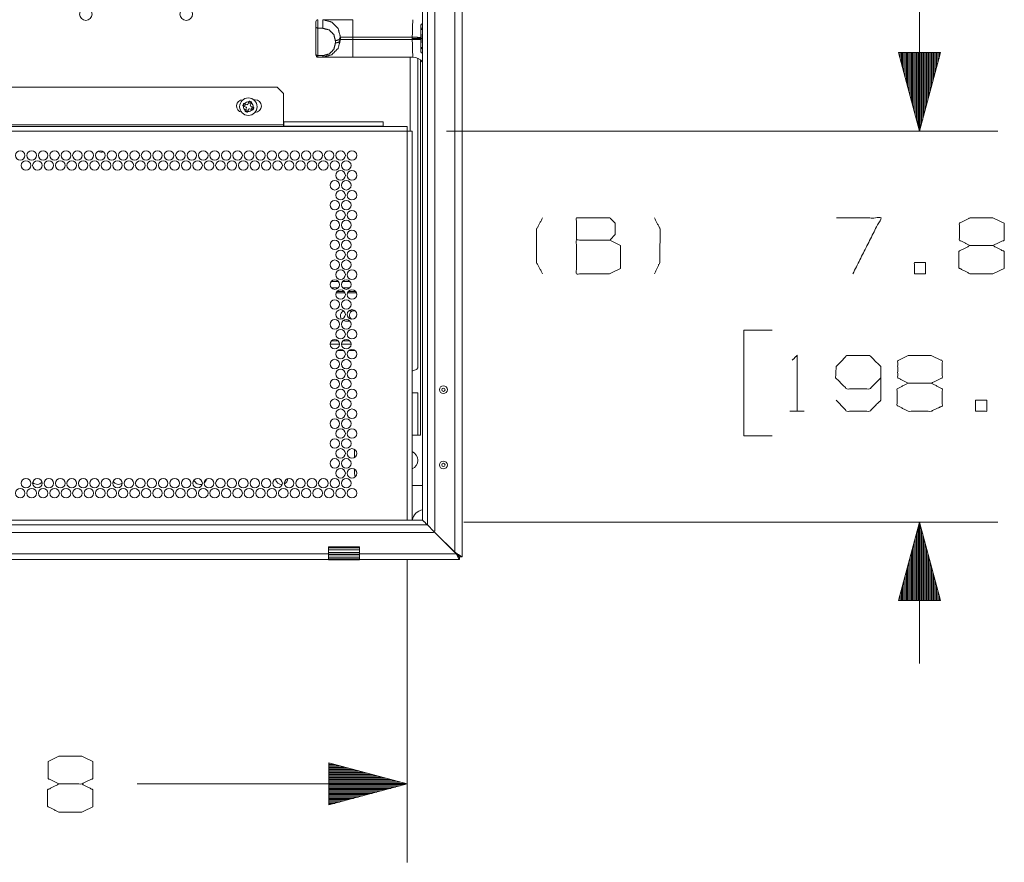
# Model space of a CAD drawing. Units: inches. Extents: x -0.1 to 11.1, y -8.6 to 8.6.
# Drawn here: x 2.2 to 3.8, y -4.9 to -3.6 of the extents above; entities that cross this region are included whole.
import ezdxf

# ---------------------------------------------------------------- set-up
doc = ezdxf.new("R2010")
doc.units = ezdxf.units.IN
doc.header["$MEASUREMENT"] = 0
doc.layers.add('Trimetric', color=7, linetype='Continuous', true_color=0xffffff)

msp = doc.modelspace()

# ---------------------------------------------------------------- linework, layer by layer
at = {"layer": 'Trimetric', "color": 7, "linetype": 'Continuous', "lineweight": 18}
for p, q in [((2.9068, -2.5103), (2.9068, -4.4215)), ((2.8952, -2.5175), (2.8952, -4.4143)), ((2.8634, -2.5517), (2.8634, -4.3801)), ((2.8438, -2.5689), (2.8438, -4.363)), ((2.8514, -2.5613), (2.8514, -4.3706)), ((3.6361, -3.5173), (3.6361, -3.7423)), ((2.6735, -3.6199), (2.6735, -3.5761)), ((2.6847, -3.5784), (2.6767, -3.5784)), ((2.6767, -3.5784), (2.6767, -3.6221)), ((2.841, -3.5802), (2.8411, -3.5734)), ((2.8435, -3.5712), (2.8434, -3.5779)), ((2.8434, -3.5779), (2.8438, -3.5779)), ((2.8438, -3.571), (2.8435, -3.571)), ((2.8438, -3.5712), (2.8435, -3.5712)), ((2.7127, -3.5927), (2.7127, -3.5965)), ((2.7327, -3.5927), (2.7327, -3.5965)), ((2.8272, -3.5927), (2.7327, -3.5927)), ((2.8271, -3.5946), (2.8272, -3.5927)), ((2.8272, -3.5965), (2.8271, -3.5946)), ((2.8407, -3.5946), (2.8271, -3.5946)), ((2.8407, -3.5946), (2.841, -3.5802)), ((2.841, -3.6091), (2.8407, -3.5946)), ((2.8407, -3.5946), (2.8431, -3.5946)), ((2.8434, -3.5802), (2.8431, -3.5946)), ((2.8431, -3.5946), (2.8438, -3.5946)), ((2.8431, -3.5946), (2.8434, -3.6091)), ((2.8438, -3.5802), (2.8434, -3.5802)), ((2.7047, -3.6021), (2.7047, -3.5984)), ((2.7327, -3.5965), (2.8272, -3.5965)), ((2.8411, -3.6158), (2.841, -3.6091)), ((2.8434, -3.6091), (2.8438, -3.6091)), ((2.6767, -3.6221), (2.6847, -3.6221)), ((2.6847, -3.6245), (2.6767, -3.6245)), ((2.828, -3.6245), (2.7327, -3.6245)), ((2.8238, -3.7423), (2.8238, -3.6245)), ((2.8359, -4.1201), (2.8359, -3.6261)), ((2.8438, -3.6113), (2.8434, -3.6113)), ((2.8434, -3.6113), (2.8435, -3.618)), ((2.8435, -3.618), (2.8438, -3.618)), ((2.8435, -3.6182), (2.8438, -3.6182)), ((3.6696, -3.6173), (3.6026, -3.6173)), ((3.6026, -3.6173), (3.6361, -3.7423)), ((3.6031, -3.6173), (3.6031, -3.6192)), ((3.6031, -3.6173), (3.6031, -3.6192)), ((3.6051, -3.6173), (3.6051, -3.6266)), ((3.6071, -3.6173), (3.6071, -3.6341)), ((3.6091, -3.6173), (3.6091, -3.6416)), ((3.6111, -3.6173), (3.6111, -3.649)), ((3.6131, -3.6173), (3.6131, -3.6565)), ((3.6151, -3.6173), (3.6151, -3.664)), ((3.6171, -3.6173), (3.6171, -3.6714)), ((3.6191, -3.6173), (3.6191, -3.6789)), ((3.6211, -3.6173), (3.6211, -3.6863)), ((3.6231, -3.6173), (3.6231, -3.6938)), ((3.6251, -3.6173), (3.6251, -3.7013)), ((3.6271, -3.6173), (3.6271, -3.7087)), ((3.6291, -3.6173), (3.6291, -3.7162)), ((3.6311, -3.6173), (3.6311, -3.7237)), ((3.6331, -3.6173), (3.6331, -3.7311)), ((3.6351, -3.6173), (3.6351, -3.7386)), ((3.6361, -3.7423), (3.6696, -3.6173)), ((3.6371, -3.6173), (3.6371, -3.7386)), ((3.6391, -3.6173), (3.6391, -3.7311)), ((3.6411, -3.6173), (3.6411, -3.7237)), ((3.6431, -3.6173), (3.6431, -3.7162)), ((3.6451, -3.6173), (3.6451, -3.7087)), ((3.6471, -3.6173), (3.6471, -3.7013)), ((3.6491, -3.6173), (3.6491, -3.6938)), ((3.6511, -3.6173), (3.6511, -3.6863)), ((3.6531, -3.6173), (3.6531, -3.6789)), ((3.6551, -3.6173), (3.6551, -3.6714)), ((3.6571, -3.6173), (3.6571, -3.664)), ((3.6591, -3.6173), (3.6591, -3.6565)), ((3.6611, -3.6173), (3.6611, -3.649)), ((3.6631, -3.6173), (3.6631, -3.6416)), ((3.6651, -3.6173), (3.6651, -3.6341)), ((3.6671, -3.6173), (3.6671, -3.6266)), ((3.6691, -3.6173), (3.6691, -3.6192)), ((3.6691, -3.6173), (3.6691, -3.6192)), ((2.8406, -3.6289), (2.8406, -4.2275)), ((2.612, -3.6725), (1.259, -3.6725)), ((2.622, -3.6825), (2.612, -3.6725)), ((2.622, -3.7325), (2.622, -3.6825)), ((2.5574, -3.6925), (2.5568, -3.6925)), ((2.5581, -3.7026), (2.5598, -3.6986)), ((2.5581, -3.7026), (2.5622, -3.7044)), ((2.5612, -3.6992), (2.5595, -3.7032)), ((2.5598, -3.6986), (2.5639, -3.7003)), ((2.5667, -3.6957), (2.565, -3.6999)), ((2.5702, -3.6988), (2.5661, -3.6971)), ((2.5667, -3.6957), (2.5708, -3.6974)), ((2.5708, -3.6974), (2.569, -3.7015)), ((2.5695, -3.7026), (2.5736, -3.7043)), ((2.5705, -3.7078), (2.5722, -3.7037)), ((2.5736, -3.7043), (2.5719, -3.7084)), ((2.5768, -3.6925), (2.5743, -3.6925)), ((2.5627, -3.7054), (2.561, -3.7095)), ((2.565, -3.7112), (2.561, -3.7095)), ((2.5616, -3.7081), (2.5656, -3.7098)), ((2.5667, -3.7071), (2.565, -3.7112)), ((2.5678, -3.7067), (2.5719, -3.7084)), ((2.5768, -3.7125), (2.5764, -3.7125)), ((2.8193, -3.7349), (1.0742, -3.7349)), ((2.622, -3.7325), (1.249, -3.7325)), ((2.6226, -3.7274), (2.6226, -3.7344)), ((2.6226, -3.7344), (2.6363, -3.7349)), ((2.781, -3.7344), (2.7672, -3.7349)), ((2.781, -3.7274), (2.781, -3.7344)), ((1.0742, -3.7423), (2.8193, -3.7423)), ((2.8193, -3.7423), (2.8193, -4.3629)), ((2.8268, -4.3629), (2.8268, -3.7423)), ((2.8818, -3.7423), (3.7611, -3.7423)), ((2.698, -3.9822), (2.7094, -3.9822)), ((2.7163, -3.9822), (2.7277, -3.9822)), ((2.6982, -3.9924), (2.7093, -3.9924)), ((2.7199, -4.0004), (2.7057, -4.0004)), ((2.7072, -3.998), (2.7185, -3.998)), ((2.7164, -3.9924), (2.7276, -3.9924)), ((2.7382, -4.0004), (2.724, -4.0004)), ((2.7255, -3.998), (2.7367, -3.998)), ((2.726, -4.0291), (2.7362, -4.0291)), ((2.7208, -4.0455), (2.7276, -4.0455)), ((3.4011, -4.06), (3.3561, -4.06)), ((3.3561, -4.06), (3.3561, -4.2287)), ((2.6986, -4.0767), (2.7089, -4.0767)), ((2.7168, -4.0767), (2.7271, -4.0767)), ((2.6961, -4.0823), (2.7113, -4.0823)), ((2.7078, -4.0925), (2.7179, -4.0925)), ((2.7144, -4.0823), (2.7296, -4.0823)), ((2.726, -4.0925), (2.7361, -4.0925)), ((2.8334, -4.1225), (2.8268, -4.1253)), ((2.8334, -4.1225), (2.8334, -4.1228)), ((2.8268, -4.1601), (2.8359, -4.1601)), ((2.8359, -4.2275), (2.8359, -4.1601)), ((3.4294, -4.1893), (3.4519, -4.1893)), ((2.8406, -4.2275), (2.8268, -4.2275)), ((3.3561, -4.2287), (3.4011, -4.2287)), ((2.7353, -4.2502), (2.7353, -4.2629)), ((2.8359, -4.2688), (2.8359, -4.2662)), ((2.7353, -4.2819), (2.7353, -4.2875)), ((2.8268, -4.3075), (2.8438, -4.3075)), ((2.8438, -4.363), (1.0498, -4.363)), ((2.8514, -4.3706), (1.0422, -4.3706)), ((2.8514, -4.3706), (2.8617, -4.3809)), ((2.8514, -4.3706), (2.8617, -4.3809)), ((2.8617, -4.3809), (2.8634, -4.3801)), ((2.9093, -4.3663), (3.7611, -4.3663)), ((3.6361, -4.3663), (3.6026, -4.4913)), ((3.6331, -4.4913), (3.6331, -4.3775)), ((3.6351, -4.4913), (3.6351, -4.3701)), ((3.6361, -4.5913), (3.6361, -4.3663)), ((3.6696, -4.4913), (3.6361, -4.3663)), ((3.6371, -4.4913), (3.6371, -4.3701)), ((3.6391, -4.4913), (3.6391, -4.3775)), ((2.861, -4.3825), (1.0326, -4.3825)), ((2.861, -4.3825), (2.8617, -4.3809)), ((2.8617, -4.3809), (2.8976, -4.4167)), ((2.8952, -4.4143), (2.8617, -4.3809)), ((3.6291, -4.4913), (3.6291, -4.3925)), ((3.6311, -4.4913), (3.6311, -4.385)), ((3.6411, -4.4913), (3.6411, -4.385)), ((3.6431, -4.4913), (3.6431, -4.3925)), ((2.7432, -4.4053), (2.6936, -4.4053)), ((2.7432, -4.4065), (2.6936, -4.4065)), ((2.6936, -4.4065), (2.6936, -4.4071)), ((2.7432, -4.4071), (2.6936, -4.4071)), ((2.7432, -4.4105), (2.6936, -4.4105)), ((2.7432, -4.4065), (2.7432, -4.4071)), ((3.6251, -4.4913), (3.6251, -4.4074)), ((3.6271, -4.4913), (3.6271, -4.3999)), ((3.6451, -4.4913), (3.6451, -4.3999)), ((3.6471, -4.4913), (3.6471, -4.4074)), ((2.6936, -4.4259), (0.9912, -4.4259)), ((2.6936, -4.4167), (0.996, -4.4167)), ((2.6936, -4.4144), (2.7432, -4.4144)), ((2.6936, -4.4144), (2.6936, -4.4171)), ((2.7432, -4.4171), (2.6936, -4.4171)), ((2.7432, -4.4181), (2.6936, -4.4181)), ((2.7432, -4.4221), (2.6936, -4.4221)), ((2.6936, -4.4221), (2.6936, -4.4245)), ((2.7432, -4.4245), (2.6936, -4.4245)), ((2.6936, -4.4261), (2.7432, -4.4261)), ((2.7432, -4.4144), (2.7432, -4.4171)), ((2.8976, -4.4167), (2.7432, -4.4167)), ((2.7432, -4.4221), (2.7432, -4.4245)), ((2.9024, -4.4259), (2.7432, -4.4259)), ((2.8193, -4.4254), (2.8193, -4.9087)), ((2.8976, -4.4167), (2.9024, -4.4215)), ((2.9024, -4.4259), (2.9024, -4.4215)), ((2.9068, -4.4215), (2.9024, -4.4215)), ((3.6211, -4.4913), (3.6211, -4.4223)), ((3.6231, -4.4913), (3.6231, -4.4149)), ((3.6491, -4.4913), (3.6491, -4.4149)), ((3.6511, -4.4913), (3.6511, -4.4223)), ((3.6171, -4.4913), (3.6171, -4.4373)), ((3.6191, -4.4913), (3.6191, -4.4298)), ((3.6531, -4.4913), (3.6531, -4.4298)), ((3.6551, -4.4913), (3.6551, -4.4373)), ((3.6131, -4.4913), (3.6131, -4.4522)), ((3.6151, -4.4913), (3.6151, -4.4447)), ((3.6571, -4.4913), (3.6571, -4.4447)), ((3.6591, -4.4913), (3.6591, -4.4522)), ((3.6091, -4.4913), (3.6091, -4.4671)), ((3.6111, -4.4913), (3.6111, -4.4597)), ((3.6611, -4.4913), (3.6611, -4.4597)), ((3.6631, -4.4913), (3.6631, -4.4671)), ((3.6031, -4.4913), (3.6031, -4.4895)), ((3.6031, -4.4913), (3.6031, -4.4895)), ((3.6051, -4.4913), (3.6051, -4.482)), ((3.6071, -4.4913), (3.6071, -4.4746)), ((3.6651, -4.4913), (3.6651, -4.4746)), ((3.6671, -4.4913), (3.6671, -4.482)), ((3.6691, -4.4913), (3.6691, -4.4895)), ((3.6691, -4.4913), (3.6691, -4.4895)), ((3.6026, -4.4913), (3.6696, -4.4913)), ((2.8193, -4.7837), (2.6943, -4.7502)), ((2.6943, -4.7502), (2.6943, -4.8171)), ((2.6943, -4.7507), (2.6962, -4.7507)), ((2.6943, -4.7507), (2.6962, -4.7507)), ((2.6943, -4.7527), (2.7036, -4.7527)), ((2.6943, -4.7547), (2.7111, -4.7547)), ((2.6943, -4.7567), (2.7186, -4.7567)), ((2.6943, -4.7587), (2.726, -4.7587)), ((2.6943, -4.7607), (2.7335, -4.7607)), ((2.6943, -4.7627), (2.741, -4.7627)), ((2.6943, -4.7647), (2.7484, -4.7647)), ((2.6943, -4.7667), (2.7559, -4.7667)), ((2.6943, -4.7687), (2.7634, -4.7687)), ((2.6943, -4.7707), (2.7708, -4.7707)), ((2.6943, -4.7727), (2.7783, -4.7727)), ((2.8193, -4.7837), (2.3885, -4.7837)), ((2.6943, -4.7747), (2.7858, -4.7747)), ((2.6943, -4.7767), (2.7932, -4.7767)), ((2.6943, -4.7787), (2.8007, -4.7787)), ((2.6943, -4.7807), (2.8081, -4.7807)), ((2.6943, -4.7827), (2.8156, -4.7827)), ((2.6943, -4.8171), (2.8193, -4.7837)), ((2.6943, -4.7847), (2.8156, -4.7847)), ((2.6943, -4.7867), (2.8081, -4.7867)), ((2.6943, -4.7887), (2.8007, -4.7887)), ((2.6943, -4.7907), (2.7932, -4.7907)), ((2.6943, -4.7927), (2.7858, -4.7927)), ((2.6943, -4.7947), (2.7783, -4.7947)), ((2.6943, -4.7967), (2.7708, -4.7967)), ((2.6943, -4.7987), (2.7634, -4.7987)), ((2.6943, -4.8007), (2.7559, -4.8007)), ((2.6943, -4.8027), (2.7484, -4.8027)), ((2.6943, -4.8047), (2.741, -4.8047)), ((2.6943, -4.8067), (2.7335, -4.8067)), ((2.6943, -4.8087), (2.726, -4.8087)), ((2.6943, -4.8107), (2.7186, -4.8107)), ((2.6943, -4.8127), (2.7111, -4.8127)), ((2.6943, -4.8147), (2.7036, -4.8147)), ((2.6943, -4.8167), (2.6962, -4.8167)), ((2.6943, -4.8167), (2.6962, -4.8167))]:
    msp.add_line(p, q, dxfattribs=at)
for centre, radius in [((2.3068, -3.5559), 0.01), ((2.4668, -3.5559), 0.01), ((2.5659, -3.7035), 0.0139), ((2.2021, -3.7813), 0.0076), ((2.2204, -3.7813), 0.0076), ((2.2386, -3.7813), 0.0076), ((2.2569, -3.7813), 0.0076), ((2.2751, -3.7813), 0.0076), ((2.2933, -3.7813), 0.0076), ((2.3116, -3.7813), 0.0076), ((2.3298, -3.7813), 0.0076), ((2.3481, -3.7813), 0.0076), ((2.3663, -3.7813), 0.0076), ((2.3845, -3.7813), 0.0076), ((2.4028, -3.7813), 0.0076), ((2.421, -3.7813), 0.0076), ((2.4393, -3.7813), 0.0076), ((2.4575, -3.7813), 0.0076), ((2.4757, -3.7813), 0.0076), ((2.494, -3.7813), 0.0076), ((2.5122, -3.7813), 0.0076), ((2.5305, -3.7813), 0.0076), ((2.5487, -3.7813), 0.0076), ((2.5669, -3.7813), 0.0076), ((2.5852, -3.7813), 0.0076), ((2.6034, -3.7813), 0.0076), ((2.6217, -3.7813), 0.0076), ((2.6399, -3.7813), 0.0076), ((2.6581, -3.7813), 0.0076), ((2.6764, -3.7813), 0.0076), ((2.6946, -3.7813), 0.0076), ((2.7129, -3.7813), 0.0076), ((2.7311, -3.7813), 0.0076), ((2.2113, -3.7972), 0.0076), ((2.2295, -3.7972), 0.0076), ((2.2477, -3.7972), 0.0076), ((2.266, -3.7972), 0.0076), ((2.2842, -3.7972), 0.0076), ((2.3025, -3.7972), 0.0076), ((2.3207, -3.7972), 0.0076), ((2.3389, -3.7972), 0.0076), ((2.3572, -3.7972), 0.0076), ((2.3754, -3.7972), 0.0076), ((2.3937, -3.7972), 0.0076), ((2.4119, -3.7972), 0.0076), ((2.4301, -3.7972), 0.0076), ((2.4484, -3.7972), 0.0076), ((2.4666, -3.7972), 0.0076), ((2.4849, -3.7972), 0.0076), ((2.5031, -3.7972), 0.0076), ((2.5213, -3.7972), 0.0076), ((2.5396, -3.7972), 0.0076), ((2.5578, -3.7972), 0.0076), ((2.5761, -3.7972), 0.0076), ((2.5943, -3.7972), 0.0076), ((2.6125, -3.7972), 0.0076), ((2.6308, -3.7972), 0.0076), ((2.649, -3.7972), 0.0076), ((2.6673, -3.7972), 0.0076), ((2.6855, -3.7972), 0.0076), ((2.7037, -3.7972), 0.0076), ((2.722, -3.7972), 0.0076), ((2.7129, -3.813), 0.0076), ((2.7311, -3.813), 0.0076), ((2.7037, -3.8288), 0.0076), ((2.722, -3.8288), 0.0076), ((2.7129, -3.8447), 0.0076), ((2.7311, -3.8447), 0.0076), ((2.7037, -3.8605), 0.0076), ((2.722, -3.8605), 0.0076), ((2.7129, -3.8764), 0.0076), ((2.7311, -3.8764), 0.0076), ((2.7037, -3.8922), 0.0076), ((2.722, -3.8922), 0.0076), ((2.7129, -3.908), 0.0076), ((2.7311, -3.908), 0.0076), ((2.7037, -3.9239), 0.0076), ((2.722, -3.9239), 0.0076), ((2.7129, -3.9397), 0.0076), ((2.7311, -3.9397), 0.0076), ((2.7037, -3.9556), 0.0076), ((2.722, -3.9556), 0.0076), ((2.7129, -3.9714), 0.0076), ((2.7311, -3.9714), 0.0076), ((2.7037, -3.9872), 0.0076), ((2.722, -3.9872), 0.0076), ((2.7129, -4.0031), 0.0076), ((2.7311, -4.0031), 0.0076), ((2.7037, -4.0189), 0.0076), ((2.722, -4.0189), 0.0076), ((2.7129, -4.0348), 0.0076), ((2.7311, -4.0348), 0.0076), ((2.7037, -4.0506), 0.0076), ((2.722, -4.0506), 0.0076), ((2.7129, -4.0664), 0.0076), ((2.7311, -4.0664), 0.0076), ((2.7037, -4.0823), 0.0076), ((2.722, -4.0823), 0.0076), ((2.7129, -4.0981), 0.0076), ((2.7311, -4.0981), 0.0076), ((2.7037, -4.114), 0.0076), ((2.722, -4.114), 0.0076), ((2.7129, -4.1298), 0.0076), ((2.7311, -4.1298), 0.0076), ((2.7037, -4.1456), 0.0076), ((2.722, -4.1456), 0.0076), ((2.7129, -4.1615), 0.0076), ((2.7311, -4.1615), 0.0076), ((2.8769, -4.1549), 0.00624), ((2.8769, -4.1549), 0.00259), ((2.7037, -4.1773), 0.0076), ((2.722, -4.1773), 0.0076), ((2.7129, -4.1932), 0.0076), ((2.7311, -4.1932), 0.0076), ((2.7037, -4.209), 0.0076), ((2.722, -4.209), 0.0076), ((2.7129, -4.2248), 0.0076), ((2.7311, -4.2248), 0.0076), ((2.7037, -4.2407), 0.0076), ((2.722, -4.2407), 0.0076), ((2.7129, -4.2565), 0.0076), ((2.7311, -4.2565), 0.0076), ((2.7037, -4.2724), 0.0076), ((2.722, -4.2724), 0.0076), ((2.8769, -4.2749), 0.00624), ((2.7129, -4.2882), 0.0076), ((2.7311, -4.2882), 0.0076), ((2.8769, -4.2749), 0.00259), ((2.2113, -4.304), 0.0076), ((2.2295, -4.304), 0.0076), ((2.2477, -4.304), 0.0076), ((2.266, -4.304), 0.0076), ((2.2842, -4.304), 0.0076), ((2.3025, -4.304), 0.0076), ((2.3207, -4.304), 0.0076), ((2.3389, -4.304), 0.0076), ((2.3572, -4.304), 0.0076), ((2.3754, -4.304), 0.0076), ((2.3937, -4.304), 0.0076), ((2.4119, -4.304), 0.0076), ((2.4301, -4.304), 0.0076), ((2.4484, -4.304), 0.0076), ((2.4666, -4.304), 0.0076), ((2.4849, -4.304), 0.0076), ((2.5031, -4.304), 0.0076), ((2.5213, -4.304), 0.0076), ((2.5396, -4.304), 0.0076), ((2.5578, -4.304), 0.0076), ((2.5761, -4.304), 0.0076), ((2.5943, -4.304), 0.0076), ((2.6125, -4.304), 0.0076), ((2.6308, -4.304), 0.0076), ((2.649, -4.304), 0.0076), ((2.6673, -4.304), 0.0076), ((2.6855, -4.304), 0.0076), ((2.7037, -4.304), 0.0076), ((2.722, -4.304), 0.0076), ((2.2021, -4.3199), 0.0076), ((2.2204, -4.3199), 0.0076), ((2.2386, -4.3199), 0.0076), ((2.2569, -4.3199), 0.0076), ((2.2751, -4.3199), 0.0076), ((2.2933, -4.3199), 0.0076), ((2.3116, -4.3199), 0.0076), ((2.3298, -4.3199), 0.0076), ((2.3481, -4.3199), 0.0076), ((2.3663, -4.3199), 0.0076), ((2.3845, -4.3199), 0.0076), ((2.4028, -4.3199), 0.0076), ((2.421, -4.3199), 0.0076), ((2.4393, -4.3199), 0.0076), ((2.4575, -4.3199), 0.0076), ((2.4757, -4.3199), 0.0076), ((2.494, -4.3199), 0.0076), ((2.5122, -4.3199), 0.0076), ((2.5305, -4.3199), 0.0076), ((2.5487, -4.3199), 0.0076), ((2.5669, -4.3199), 0.0076), ((2.5852, -4.3199), 0.0076), ((2.6034, -4.3199), 0.0076), ((2.6217, -4.3199), 0.0076), ((2.6399, -4.3199), 0.0076), ((2.6581, -4.3199), 0.0076), ((2.6764, -4.3199), 0.0076), ((2.6946, -4.3199), 0.0076), ((2.7129, -4.3199), 0.0076), ((2.7311, -4.3199), 0.0076)]:
    msp.add_circle(centre, radius, dxfattribs=at)
for centre, radius, start, end in [((2.6767, -3.5679), 0.0032, 90, 180), ((2.8435, -3.5734), 0.0024, 90, 179), ((2.6767, -3.6213), 0.0032, 180, 270), ((2.828, -3.6445), 0.02, 37.9072, 90), ((2.8435, -3.6158), 0.0024, 181, 270), ((2.5568, -3.7025), 0.01, 90, 261.1238), ((2.5659, -3.7035), 0.00778, 173.9115, 231.0595), ((2.5659, -3.7035), 0.00778, 83.9115, 141.0595), ((2.5619, -3.7051), 0.0008, 337.4855, 67.4855), ((2.5642, -3.6995), 0.0008, 247.4855, 337.4855), ((2.5698, -3.7018), 0.0008, 157.4855, 247.4855), ((2.5659, -3.7035), 0.00778, 353.9115, 51.0595), ((2.5768, -3.7025), 0.01, 270, 90), ((2.5659, -3.7035), 0.00778, 263.9115, 321.0595), ((2.5675, -3.7074), 0.0008, 67.4855, 157.4855), ((2.3317, -3.7659), 0.01, 239.0119, 286.9256), ((2.6117, -3.7659), 0.01, 237.5044, 245.9644), ((2.7208, -4.0373), 0.00819, 107.2013, 216.8578), ((2.734, -4.036), 0.00704, 102.7744, 244.53), ((2.734, -4.036), 0.00704, 68.6194, 77.2312), ((2.7208, -4.0373), 0.00819, 244.1278, 270), ((2.821, -4.2675), 0.015, 292.7869, 67.2131), ((2.359, -4.2959), 0.01, 209.5312, 305.28), ((2.489, -4.2959), 0.01, 196.5994, 289.575), ((2.489, -4.2959), 0.01, 310.6744, 349.1494), ((2.619, -4.2959), 0.01, 187.9819, 275.2875), ((2.619, -4.2959), 0.01, 295.0144, 355.5), ((2.7553, -4.2875), 0.02, 180, 198.1688), ((2.229, -4.2959), 0.01, 225.3262, 321.6206), ((2.8468, -4.3663), 0.02, 98.6063, 170.2406)]:
    msp.add_arc(centre, radius, start, end, dxfattribs=at)
for points in [[(2.6735, -3.5761), (2.6735, -3.5679)], [(2.6767, -3.5647), (2.6767, -3.5784)], [(2.6847, -3.5647), (2.6847, -3.5784)], [(2.7327, -3.5927), (2.7327, -3.5647)], [(2.8434, -3.5802), (2.8434, -3.5779)], [(2.8435, -3.571), (2.8435, -3.5712)], [(2.7327, -3.5927), (2.7127, -3.5927)], [(2.8408, -3.593), (2.8272, -3.5927)], [(2.7127, -3.5965), (2.7327, -3.5965)], [(2.7327, -3.5965), (2.7327, -3.6245)], [(2.8272, -3.5965), (2.8408, -3.5962)], [(2.8434, -3.6113), (2.8434, -3.6091)], [(2.6735, -3.6213), (2.6735, -3.6199)], [(2.6767, -3.6221), (2.6767, -3.6245)], [(2.6847, -3.6245), (2.6847, -3.6221)], [(2.7327, -3.6245), (2.7087, -3.6245), (2.6847, -3.6245)], [(2.8435, -3.618), (2.8435, -3.6182)], [(2.5569, -3.7021), (2.5581, -3.7026)], [(2.5598, -3.6986), (2.5586, -3.6981)], [(2.5672, -3.6945), (2.5667, -3.6957)], [(2.5708, -3.6974), (2.5712, -3.6962)], [(2.5748, -3.7048), (2.5736, -3.7043)], [(2.561, -3.7095), (2.5605, -3.7107)], [(2.5645, -3.7124), (2.565, -3.7112)], [(2.5719, -3.7084), (2.5731, -3.7089)], [(2.622, -3.7349), (2.622, -3.7325)], [(2.8193, -3.7423), (2.8193, -3.7349)], [(2.8193, -3.7423), (2.8268, -3.7423)], [(3.6278, -3.97), (3.6456, -3.97), (3.6456, -3.9522), (3.6278, -3.9522), (3.6278, -3.97)], [(3.7255, -4.1893), (3.7433, -4.1893), (3.7433, -4.1715), (3.7255, -4.1715), (3.7255, -4.1893)], [(2.8438, -4.363), (2.8514, -4.3706)], [(2.8438, -4.363), (2.8514, -4.3706)], [(2.6936, -4.4053), (2.6936, -4.4065)], [(2.6936, -4.4071), (2.6936, -4.4105)], [(2.6936, -4.4105), (2.6936, -4.4144)], [(2.7432, -4.4053), (2.7432, -4.4065)], [(2.7432, -4.4071), (2.7432, -4.4105)], [(2.7432, -4.4105), (2.7432, -4.4144)], [(2.6936, -4.4171), (2.6936, -4.4181)], [(2.6936, -4.4181), (2.6936, -4.4221)], [(2.6936, -4.4245), (2.6936, -4.4261)], [(2.7432, -4.4171), (2.7432, -4.4181)], [(2.7432, -4.4181), (2.7432, -4.4221)], [(2.7432, -4.4245), (2.7432, -4.4261)], [(2.9068, -4.4215), (2.8952, -4.4143)], [(2.8976, -4.4167), (2.9024, -4.4259)]]:
    msp.add_open_spline(points, degree=1, dxfattribs=at)
for points, knots in [([(2.6735, -3.5761), (2.6745, -3.5777), (2.6767, -3.5784)], [0, 0, 0.440221, 1, 1]), ([(2.6847, -3.5647), (2.6912, -3.5647), (2.7327, -3.5647)], [0, 0, 0.133976, 1, 1]), ([(2.6847, -3.5647), (2.6987, -3.5685), (2.709, -3.5787), (2.7127, -3.5927)], [0, 0, 0.333333, 0.666672, 1, 1]), ([(2.7047, -3.5984), (2.7021, -3.5884), (2.6947, -3.5811), (2.6847, -3.5784)], [0, 0, 0.333332, 0.666668, 1, 1]), ([(2.8272, -3.5927), (2.8279, -3.5685), (2.828, -3.5647)], [0, 0, 0.866028, 1, 1]), ([(2.841, -3.5802), (2.8417, -3.5786), (2.8434, -3.5779)], [0, 0, 0.489069, 1, 1]), ([(2.8411, -3.5734), (2.8418, -3.5718), (2.8435, -3.5712)], [0, 0, 0.489069, 1, 1]), ([(2.7127, -3.5927), (2.7104, -3.5967), (2.7047, -3.5984)], [0, 0, 0.440221, 1, 1]), ([(2.8434, -3.5802), (2.8417, -3.5801), (2.841, -3.5802)], [0, 0, 0.707004, 1, 1]), ([(2.7127, -3.5965), (2.709, -3.6105), (2.6987, -3.6207), (2.6847, -3.6245)], [0, 0, 0.333336, 0.666668, 1, 1]), ([(2.6847, -3.6221), (2.6947, -3.6195), (2.7021, -3.6121), (2.7047, -3.6021)], [0, 0, 0.333332, 0.666668, 1, 1]), ([(2.7127, -3.5965), (2.7104, -3.6005), (2.7047, -3.6021)], [0, 0, 0.440239, 1, 1]), ([(2.828, -3.6245), (2.8279, -3.6207), (2.8272, -3.5965)], [0, 0, 0.133972, 1, 1]), ([(2.841, -3.6091), (2.8417, -3.6091), (2.8434, -3.6091)], [0, 0, 0.292999, 1, 1]), ([(2.8434, -3.6113), (2.8417, -3.6106), (2.841, -3.6091)], [0, 0, 0.510878, 1, 1]), ([(2.6735, -3.6199), (2.6745, -3.6215), (2.6767, -3.6221)], [0, 0, 0.440221, 1, 1]), ([(2.8435, -3.618), (2.8418, -3.6174), (2.8411, -3.6158)], [0, 0, 0.510878, 1, 1]), ([(2.5586, -3.6981), (2.5578, -3.7001), (2.5569, -3.7021)], [0, 0, 0.500019, 1, 1]), ([(2.5712, -3.6962), (2.5692, -3.6954), (2.5672, -3.6945)], [0, 0, 0.50002, 1, 1]), ([(2.5731, -3.7089), (2.574, -3.7068), (2.5748, -3.7048)], [0, 0, 0.499986, 1, 1]), ([(2.5605, -3.7107), (2.5625, -3.7116), (2.5645, -3.7124)], [0, 0, 0.500012, 1, 1]), ([(2.6226, -3.7274), (2.6274, -3.7274), (2.6622, -3.7274), (2.688, -3.7274), (2.7414, -3.7274), (2.7762, -3.7274), (2.781, -3.7274)], [0, 0, 0.030154, 0.25, 0.413176, 0.75, 0.969846, 1, 1]), ([(2.6226, -3.7344), (2.6274, -3.7344), (2.6622, -3.7344), (2.7155, -3.7344), (2.7625, -3.7344), (2.781, -3.7344)], [0, 0, 0.030154, 0.25, 0.586825, 0.883022, 1, 1]), ([(3.0349, -3.97), (3.0255, -3.9522), (3.0255, -3.8987), (3.0349, -3.8809)], [0, 0, 0.214834, 0.785166, 1, 1]), ([(3.0889, -3.9165), (3.0889, -3.8809), (3.1424, -3.8809), (3.1508, -3.8893), (3.1508, -3.9072), (3.1424, -3.9165), (3.0889, -3.9165), (3.0889, -3.97), (3.1414, -3.97), (3.1592, -3.9615), (3.1592, -3.925), (3.1424, -3.9165)], [0, 0, 0.097354, 0.243384, 0.275992, 0.324669, 0.359136, 0.505166, 0.651197, 0.794665, 0.848527, 0.948442, 1, 1]), ([(3.2132, -3.97), (3.2217, -3.9522), (3.2226, -3.8987), (3.2132, -3.8809)], [0, 0, 0.211287, 0.784219, 1, 1]), ([(3.5297, -3.97), (3.5747, -3.8809), (3.5035, -3.8809)], [0, 0, 0.58342, 1, 1]), ([(3.7165, -3.925), (3.6996, -3.9165), (3.6996, -3.8893), (3.7165, -3.8809), (3.753, -3.8809), (3.7709, -3.8893), (3.7709, -3.9165), (3.753, -3.925), (3.7165, -3.925), (3.6987, -3.9343), (3.6987, -3.9606), (3.7165, -3.97), (3.753, -3.97), (3.7709, -3.9615), (3.7709, -3.9343), (3.753, -3.925)], [0, 0, 0.050345, 0.122893, 0.173239, 0.270804, 0.323398, 0.395947, 0.448541, 0.546106, 0.599819, 0.669866, 0.723579, 0.821144, 0.873739, 0.946287, 1, 1]), ([(3.4332, -4.1078), (3.4407, -4.1003), (3.4407, -4.1893)], [0, 0, 0.106418, 1, 1]), ([(3.5031, -4.1715), (3.52, -4.1893), (3.5565, -4.1893), (3.5744, -4.1715), (3.5744, -4.1181), (3.5565, -4.1003), (3.52, -4.1003), (3.5031, -4.1181), (3.5022, -4.1359), (3.52, -4.1537), (3.5565, -4.1537), (3.5744, -4.1359)], [0, 0, 0.074174, 0.184702, 0.260854, 0.422395, 0.498546, 0.609074, 0.683248, 0.73717, 0.813321, 0.923849, 1, 1]), ([(3.618, -4.1443), (3.6012, -4.1359), (3.6012, -4.1087), (3.618, -4.1003), (3.6546, -4.1003), (3.6724, -4.1087), (3.6724, -4.1359), (3.6546, -4.1443), (3.618, -4.1443), (3.6002, -4.1537), (3.6002, -4.18), (3.618, -4.1893), (3.6546, -4.1893), (3.6724, -4.1809), (3.6724, -4.1537), (3.6546, -4.1443)], [0, 0, 0.050345, 0.122893, 0.173239, 0.270804, 0.323398, 0.395947, 0.448541, 0.546106, 0.599819, 0.669866, 0.723579, 0.821144, 0.873739, 0.946287, 1, 1]), ([(2.8334, -4.1228), (2.835, -4.1217), (2.8359, -4.1201)], [0, 0, 0.503624, 1, 1]), ([(2.2636, -4.7837), (2.2467, -4.7752), (2.2467, -4.748), (2.2636, -4.7396), (2.3001, -4.7396), (2.3179, -4.748), (2.3179, -4.7752), (2.3001, -4.7837), (2.2636, -4.7837), (2.2457, -4.793), (2.2457, -4.8193), (2.2636, -4.8287), (2.3001, -4.8287), (2.3179, -4.8202), (2.3179, -4.793), (2.3001, -4.7837)], [0, 0, 0.050345, 0.122893, 0.173239, 0.270804, 0.323398, 0.395947, 0.448541, 0.546106, 0.599819, 0.669866, 0.723579, 0.821144, 0.873739, 0.946287, 1, 1])]:
    msp.add_open_spline(points, degree=1, knots=knots, dxfattribs=at)

doc.saveas('drawing.dxf')
